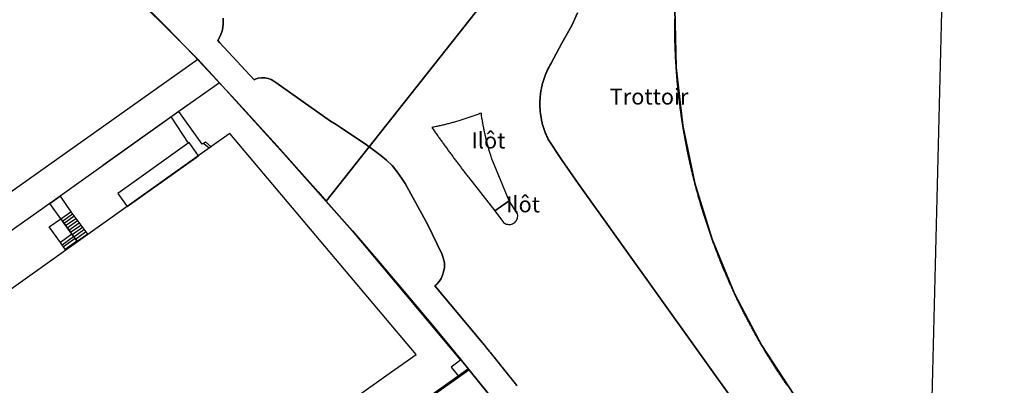
# Model space of a CAD drawing. Extents: x 2498999 to 2500136, y 1116244 to 1117329.
# Drawn here: x 2499255 to 2499347, y 1116557 to 1116591 of the extents above; entities that cross this region are included whole.
import ezdxf

# ---------------------------------------------------------------- set-up
doc = ezdxf.new("R2010")
doc.units = 0
for name, color, linetype in [('CAD_L_OBJEDIV_DETAIL', 71, 'CONTINUOUS'), ('L33', 252, 'CONTINUOUS'), ('L46', 63, 'CONTINUOUS'), ('L74', 252, 'CONTINUOUS'), ('L83', 63, 'CONTINUOUS'), ('L87', 252, 'CONTINUOUS')]:
    doc.layers.add(name, color=color, linetype=linetype)
doc.styles.add('ECRITURE_DROIT', font='romans.shx')

# ---------------------------------------------------------------- blocks, each defined once
blk = doc.blocks.new('FMEBLOCK141')
at = {"layer": 'L83', "flags": 128}
for points in [[(54.644493, -22.417647), (54.656493, -22.966647), (54.575493, -23.510647), (54.405493, -24.032647), (54.150493, -24.518647), (54.341493, -24.723647), (57.560493, -28.198647), (57.653493, -28.155647), (57.947493, -28.059647), (58.253493, -28.013647), (58.562493, -28.017647), (58.867493, -28.072647), (59.158493, -28.176647), (59.428493, -28.327647), (59.600493, -28.458647), (64.740493, -32.086647), (65.280493, -32.407647), (65.661493, -32.644647), (68.131493, -34.307647), (68.592493, -34.643647), (69.460493, -35.297647), (70.017493, -35.750647), (70.530493, -36.253647), (71.020493, -36.833647), (71.451493, -37.458647), (71.743493, -37.939647), (73.860493, -41.750647), (75.231493, -44.607647), (75.242493, -44.633647), (75.375493, -45.022647), (75.442493, -45.428647), (75.442493, -45.839647), (75.374493, -46.244647), (75.271493, -46.561647), (75.126493, -46.861647), (74.943493, -47.139647), (74.724493, -47.390647), (74.663493, -47.450647), (74.541493, -47.557647), (79.025493, -52.895647), (79.029493, -52.900647), (79.087493, -52.972647), (79.151493, -53.050647), (79.213493, -53.127647), (79.276493, -53.205647), (79.339493, -53.283647), (79.402493, -53.361647), (79.465493, -53.439647), (79.528493, -53.516647), (79.591493, -53.594647), (79.654493, -53.672647), (79.716493, -53.749647), (79.779493, -53.827647), (79.842493, -53.905647), (79.905493, -53.983647), (79.968493, -54.061647), (80.030493, -54.139647), (80.093493, -54.217647), (80.156493, -54.295647), (80.218493, -54.373647), (80.281493, -54.450647), (80.344493, -54.528647), (80.406493, -54.606647), (80.469493, -54.684647), (80.532493, -54.762647), (80.594493, -54.840647), (80.657493, -54.918647), (80.719493, -54.996647), (80.782493, -55.074647), (80.844493, -55.152647), (80.907493, -55.230647), (80.969493, -55.308647), (81.032493, -55.387647), (81.094493, -55.465647), (81.157493, -55.543647), (81.219493, -55.621647), (81.282493, -55.699647), (81.344493, -55.777647), (81.407493, -55.855647), (81.469493, -55.933647), (81.531493, -56.011647), (81.593493, -56.090647), (81.656493, -56.168647), (81.718493, -56.246647), (81.780493, -56.324647), (81.843493, -56.403647), (81.905493, -56.481647), (81.967493, -56.559647), (82.030493, -56.637647), (82.092493, -56.716647), (82.154493, -56.794647), (82.216493, -56.872647), (82.278493, -56.951647)], [(103.117493, -59.031647), (88.023493, -37.953647), (86.451493, -35.682647), (85.173493, -33.732647), (85.119493, -33.618647), (85.077493, -33.528647), (85.037493, -33.436647), (84.997493, -33.344647), (84.959493, -33.252647), (84.923493, -33.159647), (84.887493, -33.065647), (84.853493, -32.971647), (84.820493, -32.877647), (84.788493, -32.782647), (84.758493, -32.687647), (84.728493, -32.591647), (84.700493, -32.495647), (84.674493, -32.399647), (84.648493, -32.302647), (84.624493, -32.205647), (84.602493, -32.107647), (84.580493, -32.010647), (84.560493, -31.912647), (84.542493, -31.814647), (84.524493, -31.715647), (84.508493, -31.617647), (84.493493, -31.518647), (84.480493, -31.419647), (84.468493, -31.319647), (84.457493, -31.220647), (84.448493, -31.120647), (84.440493, -31.021647), (84.433493, -30.921647), (84.427493, -30.821647), (84.423493, -30.721647), (84.420493, -30.621647), (84.419493, -30.521647), (84.419493, -30.421647), (84.420493, -30.321647), (84.423493, -30.221647), (84.427493, -30.121647), (84.432493, -30.021647), (84.439493, -29.922647), (84.447493, -29.822647), (84.456493, -29.723647), (84.467493, -29.623647), (84.479493, -29.524647), (84.492493, -29.425647), (84.507493, -29.326647), (84.523493, -29.227647), (84.540493, -29.128647), (84.559493, -29.030647), (84.578493, -28.932647), (84.600493, -28.834647), (84.622493, -28.737647), (84.646493, -28.640647), (84.671493, -28.543647), (84.698493, -28.447647), (84.725493, -28.351647), (84.755493, -28.255647), (84.785493, -28.160647), (84.817493, -28.065647), (84.849493, -27.970647), (84.884493, -27.876647), (84.919493, -27.783647), (84.956493, -27.690647), (84.993493, -27.597647), (85.033493, -27.506647), (85.073493, -27.414647), (85.115493, -27.323647), (85.158493, -27.233647), (85.202493, -27.143647), (85.247493, -27.054647), (85.293493, -26.965647), (85.341493, -26.877647), (85.390493, -26.790647), (85.440493, -26.703647), (86.493493, -24.756647), (87.422493, -23.111647), (87.966493, -21.911647)]]:
    blk.add_lwpolyline(points, dxfattribs=at)
blk.add_lwpolyline([(81.559493, -41.789647), (81.658493, -41.779647), (81.755493, -41.757647), (81.850493, -41.723647), (81.938493, -41.678647), (82.021493, -41.622647), (82.096493, -41.556647), (82.163493, -41.481647), (82.220493, -41.399647), (82.266493, -41.310647), (82.301493, -41.217647), (82.324493, -41.120647), (82.335493, -41.020647), (82.333493, -40.920647), (82.315493, -40.802647), (81.519493, -39.573647), (79.955493, -35.769647), (79.933493, -35.703647), (79.902493, -35.608647), (79.871493, -35.513647), (79.840493, -35.418647), (79.809493, -35.323647), (79.779493, -35.227647), (79.749493, -35.132647), (79.720493, -35.036647), (79.692493, -34.940647), (79.663493, -34.845647), (79.635493, -34.749647), (79.607493, -34.653647), (79.580493, -34.556647), (79.553493, -34.460647), (79.526493, -34.363647), (79.501493, -34.267647), (79.475493, -34.171647), (79.449493, -34.074647), (79.425493, -33.977647), (79.400493, -33.880647), (79.376493, -33.783647), (79.352493, -33.686647), (79.329493, -33.588647), (79.306493, -33.491647), (79.283493, -33.394647), (79.261493, -33.296647), (79.239493, -33.199647), (79.218493, -33.101647), (79.197493, -33.003647), (79.177493, -32.905647), (79.156493, -32.807647), (79.137493, -32.709647), (79.117493, -32.611647), (79.098493, -32.513647), (79.080493, -32.415647), (79.062493, -32.317647), (79.044493, -32.218647), (79.027493, -32.120647), (79.010493, -32.021647), (78.993493, -31.922647), (78.977493, -31.824647), (78.961493, -31.725647), (78.946493, -31.626647), (78.931493, -31.527647), (78.916493, -31.428647), (78.886493, -31.336647), (78.776493, -31.378647), (78.683493, -31.414647), (78.589493, -31.449647), (78.495493, -31.484647), (78.402493, -31.519647), (78.308493, -31.554647), (78.214493, -31.588647), (78.120493, -31.621647), (78.025493, -31.655647), (77.931493, -31.687647), (77.836493, -31.720647), (77.742493, -31.752647), (77.647493, -31.784647), (77.552493, -31.816647), (77.457493, -31.847647), (77.362493, -31.878647), (77.267493, -31.909647), (77.171493, -31.939647), (77.076493, -31.969647), (76.980493, -31.998647), (76.885493, -32.027647), (76.789493, -32.056647), (76.693493, -32.085647), (76.597493, -32.113647), (76.501493, -32.140647), (76.405493, -32.168647), (76.309493, -32.195647), (76.212493, -32.222647), (76.116493, -32.248647), (76.019493, -32.274647), (75.923493, -32.299647), (75.826493, -32.325647), (75.729493, -32.349647), (75.632493, -32.374647), (75.535493, -32.398647), (75.438493, -32.422647), (75.340493, -32.445647), (75.243493, -32.469647), (75.146493, -32.491647), (75.048493, -32.514647), (74.951493, -32.536647), (74.853493, -32.558647), (74.756493, -32.579647), (74.658493, -32.600647), (74.560493, -32.621647), (74.462493, -32.641647), (74.364493, -32.661647), (74.266493, -32.680647), (74.323493, -32.762647), (74.381493, -32.844647), (74.438493, -32.926647), (74.496493, -33.007647), (74.554493, -33.089647), (74.612493, -33.170647), (74.670493, -33.252647), (74.728493, -33.334647), (74.786493, -33.415647), (74.844493, -33.496647), (74.902493, -33.578647), (74.960493, -33.659647), (75.018493, -33.740647), (75.077493, -33.822647), (75.135493, -33.903647), (75.194493, -33.984647), (75.252493, -34.065647), (75.311493, -34.146647), (75.369493, -34.227647), (75.428493, -34.308647), (75.487493, -34.389647), (75.545493, -34.470647), (75.604493, -34.551647), (75.663493, -34.631647), (75.722493, -34.712647), (75.781493, -34.793647), (75.840493, -34.874647), (75.900493, -34.954647), (75.959493, -35.035647), (76.018493, -35.115647), (76.077493, -35.196647), (76.137493, -35.276647), (76.196493, -35.357647), (76.256493, -35.437647), (76.315493, -35.517647), (76.375493, -35.598647), (76.435493, -35.678647), (76.494493, -35.758647), (76.554493, -35.838647), (76.614493, -35.918647), (76.674493, -35.998647), (76.734493, -36.078647), (76.794493, -36.158647), (76.854493, -36.238647), (76.915493, -36.318647), (76.975493, -36.398647), (77.035493, -36.477647), (77.096493, -36.557647), (77.156493, -36.637647), (77.216493, -36.716647), (77.277493, -36.796647), (77.337493, -36.875647), (77.398493, -36.955647), (77.459493, -37.035647), (77.520493, -37.114647), (77.581493, -37.193647), (77.642493, -37.273647), (77.697493, -37.345647), (80.180493, -40.503647), (81.005493, -41.597647), (81.085493, -41.657647), (81.171493, -41.706647), (81.264493, -41.745647), (81.360493, -41.772647), (81.459493, -41.786647)], close=True, dxfattribs=at)

msp = doc.modelspace()

# ---------------------------------------------------------------- linework, layer by layer
at = {"layer": 'CAD_L_OBJEDIV_DETAIL', "flags": 128}
for points in [[(2499371.5912, 1116679.5376), (2499342.3792, 1116642.8986), (2499342.3091, 1116639.9287), (2499337.8389, 1116639.9187), (2499337.5286, 1116627.1189), (2499338.2789, 1116627.1089), (2499338.2087, 1116624.1092), (2499337.4588, 1116624.1192), (2499336.6884, 1116592.1998), (2499341.1885, 1116592.0999), (2499339.9078, 1116540.7609), (2499367.889, 1116501.6816)], [(2499240.4961, 1116549.2684), (2499240.2025, 1116549.6817), (2499232.6822, 1116560.2715), (2499233.2322, 1116560.6715), (2499271.2847, 1116587.6405)], [(2499273.3246, 1116585.4005), (2499269.5146, 1116582.7107), (2499258.3438, 1116574.761), (2499240.9228, 1116562.4514), (2499244.3928, 1116557.5416), (2499247.4531, 1116559.7115), (2499248.0484, 1116560.1394)], [(2499262.3641, 1116577.6908), (2499270.2846, 1116583.3206)], [(2499268.7813, 1116582.1887), (2499270.3931, 1116579.7426)], [(2499271.792, 1116579.724), (2499271.6847, 1116579.6406), (2499269.5146, 1116582.7107)]]:
    msp.add_lwpolyline(points, dxfattribs=at)
at = {"layer": 'L33', "flags": 128}
for points in [[(2499271.353, 1116578.5668), (2499270.4745, 1116579.8008), (2499263.7742, 1116575.031), (2499264.6494, 1116573.8014), (2499271.353, 1116578.5668)], [(2499272.3406, 1116579.2685), (2499271.8348, 1116579.6883), (2499271.792, 1116579.724), (2499271.9946, 1116579.8807), (2499272.5513, 1116579.4185), (2499272.3406, 1116579.2685)], [(2499259.9802, 1116570.4827), (2499259.9149, 1116570.5716), (2499259.459, 1116571.1921), (2499258.4023, 1116572.6301), (2499257.3882, 1116574.0858), (2499258.3438, 1116574.761), (2499259.3539, 1116573.3109), (2499260.9339, 1116571.161), (2499259.9802, 1116570.4827)], [(2499258.4023, 1116572.6301), (2499259.3539, 1116573.3109)], [(2499258.5562, 1116572.4206), (2499259.5078, 1116573.1014)], [(2499259.6617, 1116572.8921), (2499258.7101, 1116572.2111)], [(2499258.8865, 1116569.7052), (2499258.3745, 1116570.4213), (2499257.3237, 1116571.8909), (2499258.4023, 1116572.6301), (2499259.459, 1116571.1921), (2499259.9149, 1116570.5716), (2499259.9802, 1116570.4827), (2499258.8865, 1116569.7052)], [(2499258.8642, 1116572.0015), (2499259.8158, 1116572.6825)], [(2499259.0181, 1116571.7922), (2499259.9697, 1116572.473)], [(2499259.172, 1116571.5824), (2499260.1236, 1116572.2634)], [(2499259.3259, 1116571.3731), (2499260.2776, 1116572.0539)], [(2499259.4801, 1116571.1635), (2499260.4317, 1116571.8443)], [(2499259.4591, 1116571.1922), (2499258.3745, 1116570.4213)], [(2499258.5235, 1116570.213), (2499259.6107, 1116570.9859)], [(2499259.634, 1116570.954), (2499260.5856, 1116571.6348)], [(2499259.7879, 1116570.7445), (2499260.7395, 1116571.4255)], [(2499259.942, 1116570.5349), (2499260.8937, 1116571.2157)], [(2499259.7627, 1116570.7787), (2499258.6727, 1116570.0041)], [(2499258.8222, 1116569.7951), (2499259.915, 1116570.5717)], [(2499262.3436, 1116534.0218), (2499261.8041, 1116534.7925), (2499261.9263, 1116534.8794), (2499262.3804, 1116534.2307), (2499295.7557, 1116557.891), (2499296.6657, 1116558.541), (2499296.7525, 1116558.4185), (2499262.3436, 1116534.0218)]]:
    msp.add_lwpolyline(points, dxfattribs=at)
at = {"layer": 'L74', "flags": 128}
msp.add_lwpolyline([(2499288.964, 1116557.892), (2499291.805, 1116559.911), (2499274.285, 1116580.651), (2499273.037, 1116579.764), (2499260.934, 1116571.161), (2499247.153, 1116561.361), (2499250.643, 1116556.481), (2499242.163, 1116550.461), (2499231.822, 1116543.102), (2499217.731, 1116554.862), (2499217.252, 1116554.275), (2499208.071, 1116543.262), (2499232.859, 1116522.642), (2499235.852, 1116520.153), (2499242.83, 1116525.11), (2499251.09, 1116530.98)], close=True, dxfattribs=at)
at = {"layer": 'L83', "flags": 128}
for points in [[(2499255.384, 1116603.51), (2499271.285, 1116587.641), (2499273.325, 1116585.4), (2499279.361, 1116578.757), (2499285.785, 1116571.501), (2499295.966, 1116559.381), (2499295.106, 1116558.701), (2499295.756, 1116557.891), (2499296.666, 1116558.541), (2499298.376, 1116556.471), (2499298.576, 1116556.241), (2499307.626, 1116544.551), (2499314.946, 1116534.631), (2499403.071, 1116411.017)], [(2499301.293, 1116556.947), (2499301.231, 1116557.026), (2499301.169, 1116557.104), (2499301.107, 1116557.182), (2499301.045, 1116557.261), (2499300.982, 1116557.339), (2499300.92, 1116557.417), (2499300.858, 1116557.495), (2499300.795, 1116557.574), (2499300.733, 1116557.652), (2499300.671, 1116557.73), (2499300.608, 1116557.808), (2499300.546, 1116557.887), (2499300.484, 1116557.965), (2499300.422, 1116558.043), (2499300.359, 1116558.121), (2499300.297, 1116558.199), (2499300.234, 1116558.277), (2499300.172, 1116558.355), (2499300.109, 1116558.433), (2499300.047, 1116558.511), (2499299.984, 1116558.59), (2499299.922, 1116558.668), (2499299.859, 1116558.746), (2499299.797, 1116558.824), (2499299.734, 1116558.902), (2499299.672, 1116558.98), (2499299.609, 1116559.058), (2499299.547, 1116559.136), (2499299.484, 1116559.214), (2499299.421, 1116559.292), (2499299.359, 1116559.37), (2499299.296, 1116559.448), (2499299.233, 1116559.525), (2499299.171, 1116559.603), (2499299.108, 1116559.681), (2499299.045, 1116559.759), (2499298.983, 1116559.837), (2499298.92, 1116559.915), (2499298.857, 1116559.993), (2499298.794, 1116560.071), (2499298.731, 1116560.149), (2499298.669, 1116560.226), (2499298.606, 1116560.304), (2499298.543, 1116560.382), (2499298.48, 1116560.459), (2499298.417, 1116560.537), (2499298.354, 1116560.615), (2499298.291, 1116560.693), (2499298.228, 1116560.771), (2499298.166, 1116560.848), (2499298.102, 1116560.926), (2499298.044, 1116560.998), (2499298.04, 1116561.003), (2499293.556, 1116566.341), (2499293.678, 1116566.448), (2499293.739, 1116566.508), (2499293.958, 1116566.759), (2499294.141, 1116567.037), (2499294.286, 1116567.337), (2499294.389, 1116567.654), (2499294.457, 1116568.059), (2499294.457, 1116568.47), (2499294.39, 1116568.876), (2499294.257, 1116569.265), (2499294.246, 1116569.291), (2499292.875, 1116572.148), (2499290.758, 1116575.959), (2499290.466, 1116576.44), (2499290.035, 1116577.065), (2499289.545, 1116577.645), (2499289.032, 1116578.148), (2499288.475, 1116578.601), (2499287.607, 1116579.255), (2499287.146, 1116579.591), (2499284.676, 1116581.254), (2499284.295, 1116581.491), (2499283.755, 1116581.812), (2499278.615, 1116585.44), (2499278.443, 1116585.571), (2499278.173, 1116585.722), (2499277.882, 1116585.826), (2499277.577, 1116585.881), (2499277.268, 1116585.885), (2499276.962, 1116585.839), (2499276.668, 1116585.743), (2499276.575, 1116585.7), (2499273.356, 1116589.175), (2499273.165, 1116589.38), (2499273.42, 1116589.866), (2499273.59, 1116590.388), (2499273.671, 1116590.932), (2499273.659, 1116591.481)], [(2499306.981, 1116591.987), (2499306.437, 1116590.787), (2499305.508, 1116589.142), (2499304.455, 1116587.195), (2499304.405, 1116587.108), (2499304.356, 1116587.021), (2499304.308, 1116586.933), (2499304.262, 1116586.844), (2499304.217, 1116586.755), (2499304.173, 1116586.665), (2499304.13, 1116586.575), (2499304.088, 1116586.484), (2499304.048, 1116586.392), (2499304.008, 1116586.301), (2499303.971, 1116586.208), (2499303.934, 1116586.115), (2499303.899, 1116586.022), (2499303.864, 1116585.928), (2499303.832, 1116585.833), (2499303.8, 1116585.738), (2499303.77, 1116585.643), (2499303.74, 1116585.547), (2499303.713, 1116585.451), (2499303.686, 1116585.355), (2499303.661, 1116585.258), (2499303.637, 1116585.161), (2499303.615, 1116585.064), (2499303.593, 1116584.966), (2499303.574, 1116584.868), (2499303.555, 1116584.77), (2499303.538, 1116584.671), (2499303.522, 1116584.572), (2499303.507, 1116584.473), (2499303.494, 1116584.374), (2499303.482, 1116584.275), (2499303.471, 1116584.175), (2499303.462, 1116584.076), (2499303.454, 1116583.976), (2499303.447, 1116583.877), (2499303.442, 1116583.777), (2499303.438, 1116583.677), (2499303.435, 1116583.577), (2499303.434, 1116583.477), (2499303.434, 1116583.377), (2499303.435, 1116583.277), (2499303.438, 1116583.177), (2499303.442, 1116583.077), (2499303.448, 1116582.977), (2499303.455, 1116582.877), (2499303.463, 1116582.778), (2499303.472, 1116582.678), (2499303.483, 1116582.579), (2499303.495, 1116582.479), (2499303.508, 1116582.38), (2499303.523, 1116582.281), (2499303.539, 1116582.183), (2499303.557, 1116582.084), (2499303.575, 1116581.986), (2499303.595, 1116581.888), (2499303.617, 1116581.791), (2499303.639, 1116581.693), (2499303.663, 1116581.596), (2499303.689, 1116581.499), (2499303.715, 1116581.403), (2499303.743, 1116581.307), (2499303.773, 1116581.211), (2499303.803, 1116581.116), (2499303.835, 1116581.021), (2499303.868, 1116580.927), (2499303.902, 1116580.833), (2499303.938, 1116580.739), (2499303.974, 1116580.646), (2499304.012, 1116580.554), (2499304.052, 1116580.462), (2499304.092, 1116580.37), (2499304.134, 1116580.28), (2499304.188, 1116580.166), (2499305.466, 1116578.216), (2499307.038, 1116575.945), (2499322.132, 1116554.867)], [(2499326.717, 1116556.952), (2499326.66, 1116557.034), (2499326.604, 1116557.116), (2499326.547, 1116557.199), (2499326.491, 1116557.281), (2499326.434, 1116557.364), (2499326.378, 1116557.447), (2499326.322, 1116557.53), (2499326.266, 1116557.612), (2499326.21, 1116557.695), (2499326.154, 1116557.778), (2499326.099, 1116557.862), (2499326.043, 1116557.945), (2499325.988, 1116558.028), (2499325.933, 1116558.112), (2499325.878, 1116558.195), (2499325.823, 1116558.279), (2499325.769, 1116558.363), (2499325.714, 1116558.447), (2499325.66, 1116558.53), (2499325.605, 1116558.614), (2499325.551, 1116558.698), (2499325.497, 1116558.782), (2499325.444, 1116558.867), (2499325.39, 1116558.951), (2499325.336, 1116559.036), (2499325.283, 1116559.12), (2499325.229, 1116559.205), (2499325.176, 1116559.29), (2499325.123, 1116559.374), (2499325.07, 1116559.459), (2499325.018, 1116559.544), (2499324.965, 1116559.629), (2499324.913, 1116559.714), (2499324.86, 1116559.8), (2499324.808, 1116559.885), (2499324.756, 1116559.97), (2499324.705, 1116560.056), (2499324.653, 1116560.141), (2499324.601, 1116560.227), (2499324.55, 1116560.313), (2499324.498, 1116560.399), (2499324.447, 1116560.485), (2499324.396, 1116560.571), (2499324.345, 1116560.657), (2499324.295, 1116560.743), (2499324.244, 1116560.829), (2499324.194, 1116560.916), (2499324.144, 1116561.002), (2499324.093, 1116561.089), (2499324.043, 1116561.175), (2499323.994, 1116561.262), (2499323.944, 1116561.349), (2499323.894, 1116561.436), (2499323.845, 1116561.523), (2499323.796, 1116561.61), (2499323.747, 1116561.697), (2499323.698, 1116561.784), (2499323.649, 1116561.871), (2499323.6, 1116561.959), (2499323.552, 1116562.046), (2499323.503, 1116562.134), (2499323.455, 1116562.221), (2499323.407, 1116562.309), (2499323.359, 1116562.397), (2499323.311, 1116562.484), (2499323.264, 1116562.572), (2499323.216, 1116562.66), (2499323.169, 1116562.748), (2499323.122, 1116562.837), (2499323.075, 1116562.925), (2499323.028, 1116563.013), (2499322.981, 1116563.102), (2499322.935, 1116563.19), (2499322.888, 1116563.279), (2499322.842, 1116563.367), (2499322.796, 1116563.456), (2499322.75, 1116563.545), (2499322.704, 1116563.634), (2499322.658, 1116563.723), (2499322.613, 1116563.812), (2499322.567, 1116563.901), (2499322.522, 1116563.99), (2499322.477, 1116564.079), (2499322.432, 1116564.169), (2499322.387, 1116564.258), (2499322.343, 1116564.347), (2499322.298, 1116564.437), (2499322.254, 1116564.527), (2499322.21, 1116564.616), (2499322.166, 1116564.706), (2499322.122, 1116564.796), (2499322.078, 1116564.886), (2499322.034, 1116564.976), (2499321.991, 1116565.066), (2499321.948, 1116565.156), (2499321.905, 1116565.247), (2499321.861, 1116565.337), (2499321.819, 1116565.427), (2499321.776, 1116565.517), (2499321.734, 1116565.608), (2499321.691, 1116565.699), (2499321.649, 1116565.789), (2499321.607, 1116565.88), (2499321.565, 1116565.971), (2499321.523, 1116566.061), (2499321.482, 1116566.153), (2499321.44, 1116566.244), (2499321.399, 1116566.335), (2499321.358, 1116566.426), (2499321.317, 1116566.517), (2499321.276, 1116566.608), (2499321.235, 1116566.7), (2499321.195, 1116566.791), (2499321.154, 1116566.883), (2499321.114, 1116566.974), (2499321.074, 1116567.066), (2499321.034, 1116567.157), (2499320.994, 1116567.249), (2499320.955, 1116567.341), (2499320.915, 1116567.433), (2499320.876, 1116567.525), (2499320.837, 1116567.617), (2499320.798, 1116567.709), (2499320.759, 1116567.801), (2499320.72, 1116567.893), (2499320.681, 1116567.986), (2499320.643, 1116568.078), (2499320.605, 1116568.17), (2499320.567, 1116568.263), (2499320.529, 1116568.355), (2499320.492, 1116568.448), (2499320.454, 1116568.54), (2499320.416, 1116568.633), (2499320.379, 1116568.726), (2499320.342, 1116568.819), (2499320.305, 1116568.912), (2499320.268, 1116569.005), (2499320.231, 1116569.098), (2499320.195, 1116569.191), (2499320.159, 1116569.284), (2499320.122, 1116569.377), (2499320.086, 1116569.471), (2499320.051, 1116569.564), (2499320.015, 1116569.657), (2499319.979, 1116569.751), (2499319.944, 1116569.844), (2499319.909, 1116569.938), (2499319.874, 1116570.031), (2499319.839, 1116570.125), (2499319.804, 1116570.219), (2499319.769, 1116570.313), (2499319.735, 1116570.407), (2499319.7, 1116570.501), (2499319.666, 1116570.595), (2499319.632, 1116570.689), (2499319.599, 1116570.783), (2499319.565, 1116570.877), (2499319.531, 1116570.971), (2499319.498, 1116571.065), (2499319.465, 1116571.16), (2499319.432, 1116571.254), (2499319.399, 1116571.348), (2499319.366, 1116571.443), (2499319.334, 1116571.538), (2499319.301, 1116571.632), (2499319.269, 1116571.727), (2499319.237, 1116571.821), (2499319.205, 1116571.916), (2499319.173, 1116572.011), (2499319.142, 1116572.106), (2499319.11, 1116572.201), (2499319.079, 1116572.296), (2499319.048, 1116572.391), (2499319.017, 1116572.486), (2499318.986, 1116572.581), (2499318.955, 1116572.676), (2499318.925, 1116572.772), (2499318.894, 1116572.867), (2499318.864, 1116572.962), (2499318.834, 1116573.057), (2499318.804, 1116573.153), (2499318.775, 1116573.248), (2499318.745, 1116573.344), (2499318.716, 1116573.44), (2499318.687, 1116573.535), (2499318.657, 1116573.631), (2499318.629, 1116573.727), (2499318.6, 1116573.823), (2499318.572, 1116573.918), (2499318.543, 1116574.014), (2499318.515, 1116574.11), (2499318.487, 1116574.206), (2499318.459, 1116574.302), (2499318.431, 1116574.398), (2499318.403, 1116574.494), (2499318.376, 1116574.59), (2499318.349, 1116574.687), (2499318.322, 1116574.783), (2499318.295, 1116574.879), (2499318.268, 1116574.976), (2499318.241, 1116575.072), (2499318.215, 1116575.168), (2499318.189, 1116575.265), (2499318.163, 1116575.361), (2499318.136, 1116575.458), (2499318.111, 1116575.555), (2499318.085, 1116575.651), (2499318.06, 1116575.748), (2499318.034, 1116575.845), (2499318.009, 1116575.942), (2499317.984, 1116576.038), (2499317.96, 1116576.135), (2499317.935, 1116576.232), (2499317.91, 1116576.329), (2499317.886, 1116576.426), (2499317.862, 1116576.523), (2499317.837, 1116576.62), (2499317.814, 1116576.717), (2499317.79, 1116576.814), (2499317.766, 1116576.911), (2499317.743, 1116577.009), (2499317.72, 1116577.106), (2499317.697, 1116577.203), (2499317.674, 1116577.301), (2499317.651, 1116577.398), (2499317.629, 1116577.496), (2499317.606, 1116577.593), (2499317.584, 1116577.69), (2499317.562, 1116577.788), (2499317.54, 1116577.886), (2499317.519, 1116577.983), (2499317.497, 1116578.081), (2499317.475, 1116578.178), (2499317.454, 1116578.276), (2499317.433, 1116578.374), (2499317.412, 1116578.472), (2499317.392, 1116578.57), (2499317.371, 1116578.667), (2499317.351, 1116578.765), (2499317.33, 1116578.863), (2499317.31, 1116578.961), (2499317.29, 1116579.059), (2499317.271, 1116579.157), (2499317.251, 1116579.255), (2499317.231, 1116579.353), (2499317.212, 1116579.451), (2499317.193, 1116579.55), (2499317.174, 1116579.648), (2499317.155, 1116579.746), (2499317.137, 1116579.844), (2499317.119, 1116579.943), (2499317.1, 1116580.041), (2499317.082, 1116580.139), (2499317.064, 1116580.238), (2499317.046, 1116580.336), (2499317.029, 1116580.434), (2499317.011, 1116580.533), (2499316.994, 1116580.632), (2499316.977, 1116580.73), (2499316.96, 1116580.829), (2499316.943, 1116580.927), (2499316.926, 1116581.026), (2499316.91, 1116581.124), (2499316.894, 1116581.223), (2499316.878, 1116581.322), (2499316.862, 1116581.421), (2499316.846, 1116581.519), (2499316.83, 1116581.618), (2499316.815, 1116581.717), (2499316.799, 1116581.815), (2499316.785, 1116581.914), (2499316.769, 1116582.013), (2499316.755, 1116582.112), (2499316.74, 1116582.211), (2499316.726, 1116582.31), (2499316.711, 1116582.409), (2499316.697, 1116582.508), (2499316.683, 1116582.607), (2499316.67, 1116582.706), (2499316.656, 1116582.805), (2499316.642, 1116582.904), (2499316.629, 1116583.003), (2499316.616, 1116583.102), (2499316.603, 1116583.201), (2499316.59, 1116583.301), (2499316.578, 1116583.4), (2499316.565, 1116583.499), (2499316.553, 1116583.598), (2499316.541, 1116583.698), (2499316.528, 1116583.797), (2499316.517, 1116583.896), (2499316.505, 1116583.996), (2499316.494, 1116584.095), (2499316.483, 1116584.194), (2499316.471, 1116584.294), (2499316.46, 1116584.393), (2499316.45, 1116584.492), (2499316.439, 1116584.592), (2499316.429, 1116584.691), (2499316.418, 1116584.791), (2499316.408, 1116584.89), (2499316.398, 1116584.99), (2499316.389, 1116585.09), (2499316.379, 1116585.189), (2499316.37, 1116585.289), (2499316.36, 1116585.388), (2499316.351, 1116585.488), (2499316.342, 1116585.587), (2499316.333, 1116585.687), (2499316.325, 1116585.786), (2499316.316, 1116585.886), (2499316.308, 1116585.986), (2499316.3, 1116586.086), (2499316.292, 1116586.185), (2499316.284, 1116586.285), (2499316.277, 1116586.384), (2499316.269, 1116586.484), (2499316.262, 1116586.584), (2499316.255, 1116586.684), (2499316.248, 1116586.784), (2499316.241, 1116586.883), (2499316.234, 1116586.983), (2499316.228, 1116587.083), (2499316.222, 1116587.183), (2499316.216, 1116587.282), (2499316.21, 1116587.382), (2499316.204, 1116587.482), (2499316.198, 1116587.582), (2499316.193, 1116587.682), (2499316.188, 1116587.782), (2499316.183, 1116587.881), (2499316.178, 1116587.981), (2499316.172, 1116588.081), (2499316.168, 1116588.181), (2499316.164, 1116588.281), (2499316.159, 1116588.381), (2499316.155, 1116588.481), (2499316.152, 1116588.581), (2499316.148, 1116588.681), (2499316.144, 1116588.781), (2499316.141, 1116588.881), (2499316.138, 1116588.981), (2499316.134, 1116589.081), (2499316.131, 1116589.181), (2499316.128, 1116589.28), (2499316.126, 1116589.381), (2499316.124, 1116589.48), (2499316.122, 1116589.58), (2499316.119, 1116589.68), (2499316.117, 1116589.78), (2499316.116, 1116589.88), (2499316.114, 1116589.98), (2499316.113, 1116590.08), (2499316.111, 1116590.18), (2499316.111, 1116590.28), (2499316.11, 1116590.38), (2499316.109, 1116590.48), (2499316.109, 1116590.58), (2499316.108, 1116590.68), (2499316.108, 1116590.78), (2499316.108, 1116590.88), (2499316.108, 1116590.98), (2499316.108, 1116591.08), (2499316.109, 1116591.18), (2499316.109, 1116591.28), (2499316.11, 1116591.38)]]:
    msp.add_lwpolyline(points, dxfattribs=at)
for points in [[(2499300.534, 1116574.325), (2499298.97, 1116578.129), (2499298.948, 1116578.195), (2499298.917, 1116578.29), (2499298.886, 1116578.385), (2499298.855, 1116578.48), (2499298.824, 1116578.575), (2499298.794, 1116578.671), (2499298.764, 1116578.766), (2499298.735, 1116578.862), (2499298.707, 1116578.958), (2499298.678, 1116579.053), (2499298.65, 1116579.149), (2499298.622, 1116579.245), (2499298.595, 1116579.342), (2499298.568, 1116579.438), (2499298.541, 1116579.535), (2499298.516, 1116579.631), (2499298.49, 1116579.727), (2499298.464, 1116579.824), (2499298.44, 1116579.921), (2499298.415, 1116580.018), (2499298.391, 1116580.115), (2499298.367, 1116580.212), (2499298.344, 1116580.31), (2499298.321, 1116580.407), (2499298.298, 1116580.504), (2499298.276, 1116580.602), (2499298.254, 1116580.699), (2499298.233, 1116580.797), (2499298.212, 1116580.895), (2499298.192, 1116580.993), (2499298.171, 1116581.091), (2499298.152, 1116581.189), (2499298.132, 1116581.287), (2499298.113, 1116581.385), (2499298.095, 1116581.483), (2499298.077, 1116581.581), (2499298.059, 1116581.68), (2499298.042, 1116581.778), (2499298.025, 1116581.877), (2499298.008, 1116581.976), (2499297.992, 1116582.074), (2499297.976, 1116582.173), (2499297.961, 1116582.272), (2499297.946, 1116582.371), (2499297.931, 1116582.47), (2499297.901, 1116582.562), (2499297.791, 1116582.52), (2499297.698, 1116582.484), (2499297.604, 1116582.449), (2499297.51, 1116582.414), (2499297.417, 1116582.379), (2499297.323, 1116582.344), (2499297.229, 1116582.31), (2499297.135, 1116582.277), (2499297.04, 1116582.243), (2499296.946, 1116582.211), (2499296.851, 1116582.178), (2499296.757, 1116582.146), (2499296.662, 1116582.114), (2499296.567, 1116582.082), (2499296.472, 1116582.051), (2499296.377, 1116582.02), (2499296.282, 1116581.989), (2499296.186, 1116581.959), (2499296.091, 1116581.929), (2499295.995, 1116581.9), (2499295.9, 1116581.871), (2499295.804, 1116581.842), (2499295.708, 1116581.813), (2499295.612, 1116581.785), (2499295.516, 1116581.758), (2499295.42, 1116581.73), (2499295.324, 1116581.703), (2499295.227, 1116581.676), (2499295.131, 1116581.65), (2499295.034, 1116581.624), (2499294.938, 1116581.599), (2499294.841, 1116581.573), (2499294.744, 1116581.549), (2499294.647, 1116581.524), (2499294.55, 1116581.5), (2499294.453, 1116581.476), (2499294.355, 1116581.453), (2499294.258, 1116581.429), (2499294.161, 1116581.407), (2499294.063, 1116581.384), (2499293.966, 1116581.362), (2499293.868, 1116581.34), (2499293.771, 1116581.319), (2499293.673, 1116581.298), (2499293.575, 1116581.277), (2499293.477, 1116581.257), (2499293.379, 1116581.237), (2499293.281, 1116581.218), (2499293.338, 1116581.136), (2499293.396, 1116581.054), (2499293.453, 1116580.972), (2499293.511, 1116580.891), (2499293.569, 1116580.809), (2499293.627, 1116580.728), (2499293.685, 1116580.646), (2499293.743, 1116580.564), (2499293.801, 1116580.483), (2499293.859, 1116580.402), (2499293.917, 1116580.32), (2499293.975, 1116580.239), (2499294.033, 1116580.158), (2499294.092, 1116580.076), (2499294.15, 1116579.995), (2499294.209, 1116579.914), (2499294.267, 1116579.833), (2499294.326, 1116579.752), (2499294.384, 1116579.671), (2499294.443, 1116579.59), (2499294.502, 1116579.509), (2499294.56, 1116579.428), (2499294.619, 1116579.347), (2499294.678, 1116579.267), (2499294.737, 1116579.186), (2499294.796, 1116579.105), (2499294.855, 1116579.024), (2499294.915, 1116578.944), (2499294.974, 1116578.863), (2499295.033, 1116578.783), (2499295.092, 1116578.702), (2499295.152, 1116578.622), (2499295.211, 1116578.541), (2499295.271, 1116578.461), (2499295.33, 1116578.381), (2499295.39, 1116578.3), (2499295.45, 1116578.22), (2499295.509, 1116578.14), (2499295.569, 1116578.06), (2499295.629, 1116577.98), (2499295.689, 1116577.9), (2499295.749, 1116577.82), (2499295.809, 1116577.74), (2499295.869, 1116577.66), (2499295.93, 1116577.58), (2499295.99, 1116577.5), (2499296.05, 1116577.421), (2499296.111, 1116577.341), (2499296.171, 1116577.261), (2499296.231, 1116577.182), (2499296.292, 1116577.102), (2499296.352, 1116577.023), (2499296.413, 1116576.943), (2499296.474, 1116576.863), (2499296.535, 1116576.784), (2499296.596, 1116576.705), (2499296.657, 1116576.625), (2499296.712, 1116576.553), (2499299.195, 1116573.395)], [(2499300.673, 1116572.119), (2499300.77, 1116572.141), (2499300.865, 1116572.175), (2499300.953, 1116572.22), (2499301.036, 1116572.276), (2499301.111, 1116572.342), (2499301.178, 1116572.417), (2499301.235, 1116572.499), (2499301.281, 1116572.588), (2499301.316, 1116572.681), (2499301.339, 1116572.778), (2499301.35, 1116572.878), (2499301.348, 1116572.978), (2499301.33, 1116573.096), (2499300.534, 1116574.325), (2499299.195, 1116573.395), (2499300.02, 1116572.301), (2499300.1, 1116572.241), (2499300.186, 1116572.192), (2499300.279, 1116572.153), (2499300.375, 1116572.126), (2499300.474, 1116572.112), (2499300.574, 1116572.109)]]:
    msp.add_lwpolyline(points, close=True, dxfattribs=at)
at = {"layer": 'L87', "flags": 128}
for points in [[(2499369.661, 1116683.387), (2499327.258, 1116629.799), (2499329.088, 1116628.319), (2499326.258, 1116624.353), (2499323.748, 1116620.177), (2499321.574, 1116615.817), (2499319.748, 1116611.3), (2499318.292, 1116606.69), (2499317.199, 1116601.981), (2499316.476, 1116597.201), (2499316.127, 1116592.38), (2499316.242, 1116586.868), (2499316.867, 1116581.391), (2499317.995, 1116575.994), (2499319.619, 1116570.726), (2499321.723, 1116565.63), (2499324.29, 1116560.751), (2499327.297, 1116556.131), (2499325.347, 1116554.731), (2499365.349, 1116498.552)], [(2499264.014, 1116595), (2499268.275, 1116590.711), (2499270.915, 1116587.97), (2499274.858, 1116583.757), (2499278.752, 1116579.496), (2499282.595, 1116575.191), (2499283.345, 1116574.311), (2499327.258, 1116629.799)], [(2499327.258, 1116629.799), (2499283.345, 1116574.311), (2499285.81, 1116571.499), (2499288.254, 1116568.669), (2499290.676, 1116565.821), (2499293.336, 1116562.65), (2499295.969, 1116559.456), (2499298.576, 1116556.241), (2499301.632, 1116552.375), (2499304.649, 1116548.478), (2499307.626, 1116544.551), (2499310.094, 1116541.265), (2499312.534, 1116537.958), (2499314.946, 1116534.631), (2499412.94, 1116397.174)], [(2499234.282, 1116505.893), (2499262.233, 1116525.782), (2499260.063, 1116528.842), (2499298.576, 1116556.241), (2499295.969, 1116559.456), (2499293.336, 1116562.65), (2499290.676, 1116565.821), (2499288.254, 1116568.669), (2499285.81, 1116571.499), (2499283.345, 1116574.311), (2499282.595, 1116575.191), (2499278.752, 1116579.496), (2499274.858, 1116583.757), (2499270.915, 1116587.97), (2499268.275, 1116590.711), (2499264.014, 1116595)], [(2499365.349, 1116498.552), (2499325.347, 1116554.731), (2499327.297, 1116556.131), (2499324.29, 1116560.751), (2499321.723, 1116565.63), (2499319.619, 1116570.726), (2499317.995, 1116575.994), (2499316.867, 1116581.391), (2499316.242, 1116586.868), (2499316.127, 1116592.38)]]:
    msp.add_lwpolyline(points, dxfattribs=at)

# ---------------------------------------------------------------- block references
at = {"layer": 'L83'}
msp.add_blockref('FMEBLOCK141', (2499219.0145, 1116613.8986), dxfattribs=at)

# ---------------------------------------------------------------- texts
at = {"layer": 'L46', "linetype": 'CONTINUOUS', "style": 'ECRITURE_DROIT', "oblique": 25}
for s, p in [('Trottoir', (2499310, 1116583.375)), ('Ilôt', (2499297, 1116579.25)), ('Ilôt', (2499300.25, 1116573.25))]:
    msp.add_text(s, height=1.5, dxfattribs=at).set_placement(p)

doc.saveas('drawing.dxf')
